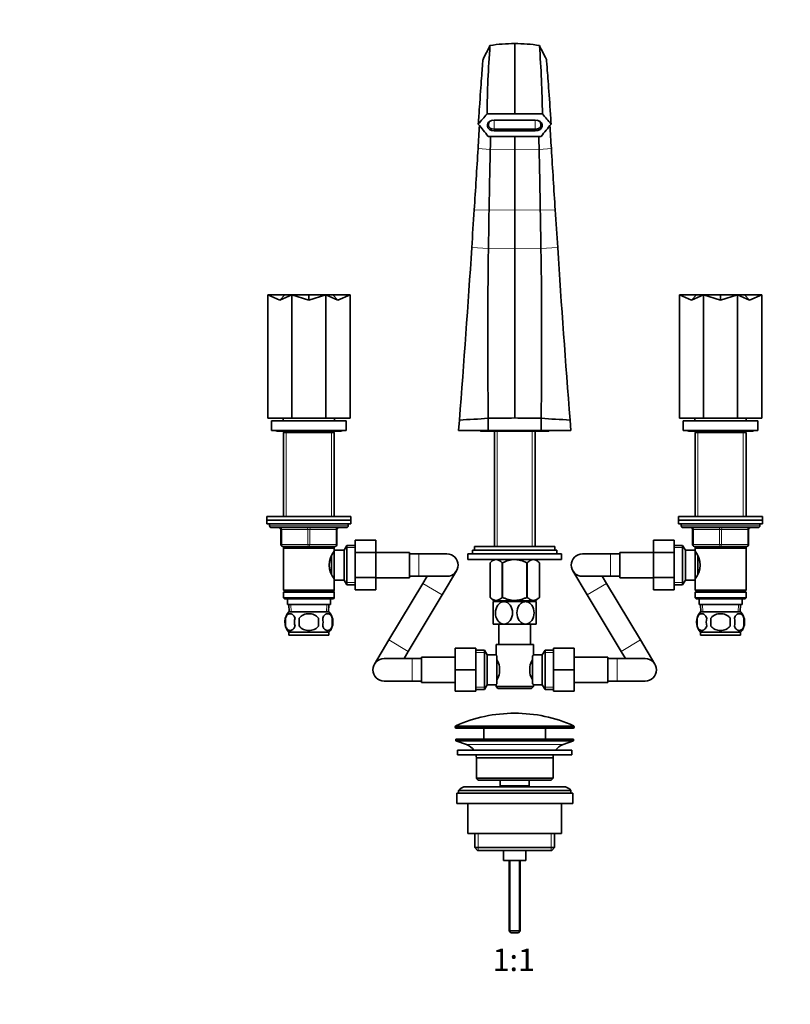
# Model space of a CAD drawing. Units: millimetres. Extents: x 0 to 1478, y 0 to 1758.
# Drawn here: x 412 to 824, y 869 to 1396 of the extents above; entities that cross this region are included whole.
import ezdxf
from ezdxf import colors
from ezdxf.entities.mleader import LeaderData, LeaderLine
from ezdxf.enums import TextEntityAlignment as Align
from ezdxf.math import Vec2, Vec3

# ---------------------------------------------------------------- set-up
doc = ezdxf.new("R2010")
doc.units = ezdxf.units.MM
doc.layers.add('DV1_Défaut', color=7, linetype='Continuous')
doc.layers.add('Défaut', color=7, linetype='Continuous')
doc.styles.add('SEACAD_ArialB', font='arialbd.ttf')

# ---------------------------------------------------------------- blocks, each defined once
blk = doc.blocks.new('_DOT')
at = {"color": 0}
blk.add_line((0, 0), (-1, 0), dxfattribs=at)
at = {"color": 0, "const_width": 0.333}
blk.add_lwpolyline([(-0.1665, 0, 1), (0.1665, 0, 1)], format="xyb", close=True, dxfattribs=at)
blk = doc.blocks.new('SE')
at = {"layer": 'DV1_Défaut', "color": 7, "linetype": 'Continuous', "lineweight": 35}
for p, q in [((676.35, 1345.24), (661.54, 1345.24)), ((676.35, 1345.24), (691.15, 1345.24)), ((661.75, 1338.79), (661.75, 1339.47)), ((662.35, 1339.91), (662.35, 1339.22)), ((665.35, 1337.14), (687.35, 1337.14)), ((665.36, 1341.98), (687.35, 1341.98)), ((690.35, 1339.22), (690.35, 1339.92)), ((690.95, 1339.48), (690.95, 1338.79)), ((687.35, 1336.29), (665.35, 1336.29)), ((676.35, 1333.19), (676.35, 1326.09)), ((676.35, 1326.09), (676.35, 1293.97)), ((676.35, 1293.97), (676.35, 1273.49)), ((676.35, 1273.49), (676.35, 1182.76)), ((544.35, 1248.64), (544.35, 1182.64)), ((553.48, 1248.64), (544.35, 1248.64)), ((544.35, 1248.64), (550.79, 1245.77)), ((550.79, 1245.77), (553.48, 1248.64)), ((557.23, 1248.64), (550.79, 1245.77)), ((553.48, 1248.64), (557.23, 1248.64)), ((557.23, 1248.64), (557.23, 1182.64)), ((566.35, 1248.64), (557.23, 1248.64)), ((557.23, 1248.64), (566.35, 1245.77)), ((566.35, 1245.77), (566.35, 1248.64)), ((575.46, 1248.64), (566.35, 1245.77)), ((566.35, 1248.64), (575.46, 1248.64)), ((575.46, 1248.64), (575.46, 1182.64)), ((579.22, 1248.64), (575.46, 1248.64)), ((575.46, 1248.64), (581.9, 1245.77)), ((581.9, 1245.77), (579.22, 1248.64)), ((579.22, 1248.64), (588.35, 1248.64)), ((588.35, 1248.64), (581.9, 1245.77)), ((588.35, 1248.64), (588.35, 1182.64)), ((764.35, 1248.64), (764.35, 1182.64)), ((773.48, 1248.64), (764.35, 1248.64)), ((764.35, 1248.64), (770.79, 1245.77)), ((770.79, 1245.77), (773.48, 1248.64)), ((777.23, 1248.64), (770.79, 1245.77)), ((773.48, 1248.64), (777.23, 1248.64)), ((777.23, 1248.64), (777.23, 1182.64)), ((786.35, 1248.64), (777.23, 1248.64)), ((777.23, 1248.64), (786.35, 1245.77)), ((786.35, 1245.77), (786.35, 1248.64)), ((795.46, 1248.64), (786.35, 1245.77)), ((786.35, 1248.64), (795.46, 1248.64)), ((795.46, 1248.64), (795.46, 1182.64)), ((799.22, 1248.64), (795.46, 1248.64)), ((795.46, 1248.64), (801.9, 1245.77)), ((801.9, 1245.77), (799.22, 1248.64)), ((799.22, 1248.64), (808.35, 1248.64)), ((808.35, 1248.64), (801.9, 1245.77)), ((808.35, 1248.64), (808.35, 1182.64)), ((557.23, 1182.64), (544.35, 1182.64)), ((546.35, 1181.14), (586.35, 1181.14)), ((546.35, 1181.14), (546.35, 1176.14)), ((552.6, 1182.64), (552.6, 1181.14)), ((575.46, 1182.64), (557.23, 1182.64)), ((588.35, 1182.64), (575.46, 1182.64)), ((580.1, 1181.14), (580.1, 1182.64)), ((586.35, 1176.14), (586.35, 1181.14)), ((646.35, 1176.14), (646.79, 1181.65)), ((662.22, 1176.14), (662.22, 1182.58)), ((690.47, 1176.14), (690.47, 1182.58)), ((706.35, 1176.14), (705.9, 1181.65)), ((777.23, 1182.64), (764.35, 1182.64)), ((766.35, 1181.14), (806.35, 1181.14)), ((766.35, 1181.14), (766.35, 1176.14)), ((772.6, 1182.64), (772.6, 1181.14)), ((795.46, 1182.64), (777.23, 1182.64)), ((808.35, 1182.64), (795.46, 1182.64)), ((800.1, 1181.14), (800.1, 1182.64)), ((806.35, 1176.14), (806.35, 1181.14)), ((546.35, 1176.14), (586.35, 1176.14)), ((549.35, 1175.69), (583.35, 1175.69)), ((553.5, 1175.69), (552.75, 1174.94)), ((552.75, 1174.94), (579.95, 1174.94)), ((552.75, 1174.94), (552.75, 1130.14)), ((579.95, 1174.94), (579.2, 1175.69)), ((579.95, 1130.14), (579.95, 1174.94)), ((646.35, 1176.14), (662.22, 1176.14)), ((658.85, 1175.64), (693.85, 1175.64)), ((662.22, 1176.14), (690.47, 1176.14)), ((665.5, 1175.64), (665.5, 1114.09)), ((687.2, 1114.09), (687.2, 1175.64)), ((706.35, 1176.14), (690.47, 1176.14)), ((766.35, 1176.14), (806.35, 1176.14)), ((769.35, 1175.69), (803.35, 1175.69)), ((773.5, 1175.69), (772.75, 1174.94)), ((772.75, 1174.94), (799.95, 1174.94)), ((772.75, 1174.94), (772.75, 1130.14)), ((799.95, 1174.94), (799.2, 1175.69)), ((799.95, 1130.14), (799.95, 1174.94)), ((543.85, 1130.14), (588.85, 1130.14)), ((543.85, 1130.14), (543.85, 1128.14)), ((543.85, 1128.14), (588.85, 1128.14)), ((543.85, 1128.14), (588.85, 1128.14)), ((543.85, 1128.14), (543.85, 1126.14)), ((588.85, 1128.14), (588.85, 1130.14)), ((588.85, 1126.14), (588.85, 1128.14)), ((763.85, 1130.14), (808.85, 1130.14)), ((763.85, 1130.14), (763.85, 1128.14)), ((763.85, 1128.14), (808.85, 1128.14)), ((763.85, 1128.14), (808.85, 1128.14)), ((763.85, 1128.14), (763.85, 1126.14)), ((808.85, 1128.14), (808.85, 1130.14)), ((808.85, 1126.14), (808.85, 1128.14)), ((543.85, 1126.14), (588.85, 1126.14)), ((545.35, 1126.14), (545.35, 1125.14)), ((586.35, 1124.14), (546.35, 1124.14)), ((551.35, 1115.14), (551.35, 1123.14)), ((581.35, 1123.14), (581.35, 1115.14)), ((587.35, 1125.14), (587.35, 1126.14)), ((763.85, 1126.14), (808.85, 1126.14)), ((765.35, 1126.14), (765.35, 1125.14)), ((766.35, 1124.14), (806.35, 1124.14)), ((771.35, 1115.14), (771.35, 1123.14)), ((801.35, 1123.14), (801.35, 1115.14)), ((807.35, 1125.14), (807.35, 1126.14)), ((591.15, 1117.4), (602.15, 1117.4)), ((591.15, 1110.78), (591.15, 1117.4)), ((602.15, 1110.78), (602.15, 1117.4)), ((750.55, 1117.42), (750.55, 1110.78)), ((761.55, 1117.42), (750.55, 1117.42)), ((761.55, 1117.42), (761.55, 1110.78)), ((566.35, 1114.14), (552.35, 1114.14)), ((552.75, 1114.14), (552.75, 1113.14)), ((552.75, 1113.14), (552.75, 1090.64)), ((552.75, 1113.14), (579.95, 1113.14)), ((580.35, 1114.14), (566.35, 1114.14)), ((579.95, 1113.14), (579.95, 1114.14)), ((579.95, 1112.14), (579.95, 1113.14)), ((579.95, 1096.14), (579.95, 1112.14)), ((585.15, 1112.14), (579.95, 1112.14)), ((586.59, 1114.64), (585.15, 1112.14)), ((585.15, 1096.14), (585.15, 1112.14)), ((586.59, 1093.64), (586.59, 1114.64)), ((591.15, 1114.64), (586.59, 1114.64)), ((591.15, 1110.78), (602.15, 1110.78)), ((591.15, 1097.5), (591.15, 1110.78)), ((620.15, 1110.89), (602.15, 1110.89)), ((602.15, 1097.5), (602.15, 1110.78)), ((620.15, 1097.39), (620.15, 1110.89)), ((653.85, 1112.09), (698.85, 1112.09)), ((653.85, 1112.09), (653.85, 1110.09)), ((654.85, 1114.09), (697.85, 1114.09)), ((654.85, 1114.09), (654.85, 1112.09)), ((697.85, 1112.09), (697.85, 1114.09)), ((698.85, 1110.09), (698.85, 1112.09)), ((732.55, 1110.89), (732.55, 1097.39)), ((750.55, 1110.89), (732.55, 1110.89)), ((750.55, 1110.78), (750.55, 1097.5)), ((761.55, 1110.78), (750.55, 1110.78)), ((766.1, 1114.64), (761.55, 1114.64)), ((761.55, 1110.78), (761.55, 1097.5)), ((766.1, 1093.64), (766.1, 1114.64)), ((767.55, 1112.14), (766.1, 1114.64)), ((767.55, 1096.14), (767.55, 1112.14)), ((772.75, 1112.14), (767.55, 1112.14)), ((786.35, 1114.14), (772.35, 1114.14)), ((772.75, 1114.14), (772.75, 1113.14)), ((772.75, 1113.14), (772.75, 1112.14)), ((772.75, 1113.14), (799.95, 1113.14)), ((772.75, 1096.14), (772.75, 1112.14)), ((800.35, 1114.14), (786.35, 1114.14)), ((799.95, 1113.14), (799.95, 1114.14)), ((799.95, 1090.64), (799.95, 1113.14)), ((578.45, 1099.36), (578.45, 1108.92)), ((579.95, 1110.29), (579.16, 1110.29)), ((625.15, 1110.14), (620.15, 1110.14)), ((640.15, 1110.14), (625.15, 1110.14)), ((651.35, 1110.09), (701.35, 1110.09)), ((651.35, 1110.09), (651.35, 1107.09)), ((651.35, 1107.09), (701.35, 1107.09)), ((664.85, 1107.09), (663.15, 1105.38)), ((663.15, 1086.87), (663.15, 1105.38)), ((663.15, 1105.38), (663.15, 1105.38)), ((663.15, 1105.38), (663.15, 1086.87)), ((669.63, 1086.87), (669.63, 1105.38)), ((669.63, 1105.38), (669.87, 1105.38)), ((669.87, 1086.87), (669.87, 1105.38)), ((682.83, 1086.87), (682.83, 1105.38)), ((682.83, 1105.38), (683.07, 1105.38)), ((683.07, 1086.87), (683.07, 1105.38)), ((689.55, 1105.38), (687.84, 1107.09)), ((689.55, 1086.87), (689.55, 1105.38)), ((689.55, 1105.38), (689.55, 1105.38)), ((689.55, 1086.87), (689.55, 1105.38)), ((701.35, 1107.09), (701.35, 1110.09)), ((727.55, 1110.14), (712.55, 1110.14)), ((732.55, 1110.14), (727.55, 1110.14)), ((773.53, 1110.29), (772.75, 1110.29)), ((774.25, 1099.36), (774.25, 1108.92)), ((637.58, 1088.19), (645.29, 1101.06)), ((707.4, 1101.06), (715.11, 1088.19)), ((579.16, 1097.99), (579.95, 1097.99)), ((579.95, 1096.14), (585.15, 1096.14)), ((579.95, 1090.64), (579.95, 1096.14)), ((585.15, 1096.14), (586.59, 1093.64)), ((591.15, 1097.5), (602.15, 1097.5)), ((591.15, 1090.86), (591.15, 1097.5)), ((602.15, 1090.86), (602.15, 1097.5)), ((602.15, 1097.39), (620.15, 1097.39)), ((620.15, 1098.14), (625.15, 1098.14)), ((625.15, 1098.14), (640.15, 1098.14)), ((629.56, 1098.14), (627.29, 1094.36)), ((712.55, 1098.14), (727.55, 1098.14)), ((725.4, 1094.36), (723.14, 1098.14)), ((727.55, 1098.14), (732.55, 1098.14)), ((732.55, 1097.39), (750.55, 1097.39)), ((750.55, 1097.5), (750.55, 1090.88)), ((761.55, 1097.5), (750.55, 1097.5)), ((761.55, 1097.5), (761.55, 1090.88)), ((766.1, 1093.64), (767.55, 1096.14)), ((767.55, 1096.14), (772.75, 1096.14)), ((772.75, 1097.99), (773.53, 1097.99)), ((772.75, 1096.14), (772.75, 1090.64)), ((579.95, 1090.64), (552.75, 1090.64)), ((552.75, 1090.64), (553.25, 1090.14)), ((553.25, 1090.14), (552.75, 1089.64)), ((552.75, 1089.64), (579.95, 1089.64)), ((552.75, 1089.64), (552.75, 1086.64)), ((553.25, 1090.14), (579.45, 1090.14)), ((579.45, 1090.14), (579.95, 1090.64)), ((579.95, 1089.64), (579.45, 1090.14)), ((579.95, 1086.64), (579.95, 1089.64)), ((586.59, 1093.64), (591.15, 1093.64)), ((591.15, 1090.86), (602.15, 1090.86)), ((627.29, 1094.36), (609.16, 1064.09)), ((743.53, 1064.09), (725.4, 1094.36)), ((761.55, 1090.88), (750.55, 1090.88)), ((761.55, 1093.64), (766.1, 1093.64)), ((799.95, 1090.64), (772.75, 1090.64)), ((772.75, 1090.64), (773.25, 1090.14)), ((773.25, 1090.14), (772.75, 1089.64)), ((772.75, 1089.64), (799.95, 1089.64)), ((772.75, 1089.64), (772.75, 1086.64)), ((773.25, 1090.14), (799.45, 1090.14)), ((799.45, 1090.14), (799.95, 1090.64)), ((799.95, 1089.64), (799.45, 1090.14)), ((799.95, 1086.64), (799.95, 1089.64)), ((579.95, 1086.64), (552.75, 1086.64)), ((552.75, 1086.64), (553.25, 1086.14)), ((553.25, 1086.14), (579.45, 1086.14)), ((554.85, 1086.14), (554.85, 1083.14)), ((577.85, 1083.14), (577.85, 1086.14)), ((579.45, 1086.14), (579.95, 1086.64)), ((619.45, 1057.92), (637.58, 1088.19)), ((663.15, 1086.87), (663.15, 1086.87)), ((663.15, 1086.87), (664.98, 1085.09)), ((670.6, 1084.59), (664.85, 1084.59)), ((664.85, 1084.59), (664.85, 1072.59)), ((687.71, 1085.09), (664.98, 1085.09)), ((665.5, 1085.09), (665.5, 1084.59)), ((669.63, 1086.87), (669.87, 1086.87)), ((682.1, 1084.59), (670.6, 1084.59)), ((687.85, 1084.59), (682.1, 1084.59)), ((682.83, 1086.87), (683.07, 1086.87)), ((687.2, 1084.59), (687.2, 1085.09)), ((687.71, 1085.09), (689.55, 1086.87)), ((687.85, 1072.59), (687.85, 1084.59)), ((689.55, 1086.87), (689.55, 1086.87)), ((715.11, 1088.19), (733.24, 1057.92)), ((799.95, 1086.64), (772.75, 1086.64)), ((772.75, 1086.64), (773.25, 1086.14)), ((773.25, 1086.14), (799.45, 1086.14)), ((774.85, 1086.14), (774.85, 1083.14)), ((797.85, 1083.14), (797.85, 1086.14)), ((799.45, 1086.14), (799.95, 1086.64)), ((554.85, 1083.14), (577.85, 1083.14)), ((555.63, 1083.14), (555.8, 1079.14)), ((577.05, 1079.14), (555.65, 1079.14)), ((576.89, 1079.14), (577.07, 1083.14)), ((774.85, 1083.14), (797.85, 1083.14)), ((775.63, 1083.14), (775.8, 1079.14)), ((775.65, 1079.14), (797.05, 1079.14)), ((796.89, 1079.14), (797.07, 1083.14)), ((553.82, 1075.76), (553.82, 1071.56)), ((561.22, 1071.56), (561.22, 1075.76)), ((571.47, 1075.76), (571.47, 1071.56)), ((578.87, 1075.76), (578.87, 1071.56)), ((773.82, 1075.76), (773.82, 1071.56)), ((781.22, 1075.76), (781.22, 1071.56)), ((791.47, 1071.56), (791.47, 1075.76)), ((798.87, 1075.76), (798.87, 1071.56)), ((670.6, 1072.59), (664.85, 1072.59)), ((667.85, 1072.59), (667.85, 1061.64)), ((682.1, 1072.59), (670.6, 1072.59)), ((687.85, 1072.59), (682.1, 1072.59)), ((684.85, 1061.64), (684.85, 1072.59)), ((577.05, 1068.18), (555.65, 1068.18)), ((555.65, 1068.18), (555.65, 1066.64)), ((577.05, 1066.64), (555.65, 1066.64)), ((577.05, 1066.64), (577.05, 1068.18)), ((609.16, 1064.09), (601.45, 1051.22)), ((751.24, 1051.22), (743.53, 1064.09)), ((775.65, 1068.18), (797.05, 1068.18)), ((775.65, 1068.18), (775.65, 1066.64)), ((775.65, 1066.64), (797.05, 1066.64)), ((797.05, 1066.64), (797.05, 1068.18)), ((617.19, 1054.14), (619.45, 1057.92)), ((644.6, 1059.64), (644.6, 1048.17)), ((655.6, 1059.64), (644.6, 1059.64)), ((655.6, 1059.64), (655.6, 1048.17)), ((660.15, 1058.64), (655.6, 1058.64)), ((660.15, 1037.64), (660.15, 1058.64)), ((661.6, 1056.14), (660.15, 1058.64)), ((666.35, 1061.64), (686.35, 1061.64)), ((666.35, 1061.64), (666.35, 1056.13)), ((686.35, 1056.14), (686.35, 1061.64)), ((692.54, 1058.64), (691.1, 1056.14)), ((692.54, 1058.64), (692.54, 1037.64)), ((697.1, 1058.64), (692.54, 1058.64)), ((697.1, 1059.64), (708.1, 1059.64)), ((697.1, 1048.14), (697.1, 1059.64)), ((708.1, 1048.14), (708.1, 1059.64)), ((733.24, 1057.92), (735.51, 1054.14)), ((621.6, 1054.14), (606.6, 1054.14)), ((626.6, 1054.14), (621.6, 1054.14)), ((626.6, 1054.89), (626.6, 1041.39)), ((644.6, 1054.89), (626.6, 1054.89)), ((661.6, 1040.14), (661.6, 1056.14)), ((666.36, 1056.14), (661.6, 1056.14)), ((666.8, 1055.57), (666.8, 1040.71)), ((685.9, 1040.71), (685.9, 1055.57)), ((691.1, 1056.14), (686.35, 1056.14)), ((691.1, 1056.14), (691.1, 1040.14)), ((726.1, 1054.89), (708.1, 1054.89)), ((726.1, 1041.39), (726.1, 1054.89)), ((731.1, 1054.14), (726.1, 1054.14)), ((746.1, 1054.14), (731.1, 1054.14)), ((644.6, 1048.17), (644.6, 1036.64)), ((655.6, 1048.17), (644.6, 1048.17)), ((655.6, 1048.17), (655.6, 1036.64)), ((668.3, 1049.76), (668.3, 1046.52)), ((684.4, 1046.52), (684.4, 1049.76)), ((697.1, 1048.14), (708.1, 1048.14)), ((697.1, 1036.64), (697.1, 1048.14)), ((708.1, 1036.64), (708.1, 1048.14)), ((606.6, 1042.14), (621.6, 1042.14)), ((621.6, 1042.14), (626.6, 1042.14)), ((726.1, 1042.14), (731.1, 1042.14)), ((731.1, 1042.14), (746.1, 1042.14)), ((626.6, 1041.39), (644.6, 1041.39)), ((655.6, 1037.64), (660.15, 1037.64)), ((660.15, 1037.64), (661.6, 1040.14)), ((661.6, 1040.14), (666.35, 1040.14)), ((666.35, 1040.14), (666.35, 1039.14)), ((686.35, 1039.14), (666.35, 1039.14)), ((666.35, 1039.14), (667.35, 1038.14)), ((667.35, 1038.14), (685.35, 1038.14)), ((685.35, 1038.14), (686.35, 1039.14)), ((686.34, 1040.14), (691.1, 1040.14)), ((686.35, 1039.14), (686.35, 1040.15)), ((691.1, 1040.14), (692.54, 1037.64)), ((692.54, 1037.64), (697.1, 1037.64)), ((708.1, 1041.39), (726.1, 1041.39)), ((655.6, 1036.64), (644.6, 1036.64)), ((697.1, 1036.64), (708.1, 1036.64)), ((644.6, 1017.82), (644.6, 1017.44)), ((645.1, 1016.94), (707.6, 1016.94)), ((659.85, 1016.94), (659.85, 1011.14)), ((692.85, 1011.14), (692.85, 1016.94)), ((708.1, 1017.44), (708.1, 1017.82)), ((644.85, 1011.14), (707.85, 1011.14)), ((644.85, 1011.14), (644.85, 1010.14)), ((707.85, 1010.14), (707.85, 1011.14)), ((644.85, 1010.14), (707.85, 1010.14)), ((644.85, 1010.14), (650.53, 1008.21)), ((702.17, 1008.21), (707.85, 1010.14)), ((645.85, 1005.14), (706.85, 1005.14)), ((645.85, 1005.14), (645.85, 1002.64)), ((645.85, 1002.64), (706.85, 1002.64)), ((655.85, 1001.14), (696.85, 1001.14)), ((655.85, 1001.14), (655.85, 990.14)), ((696.85, 990.14), (696.85, 1001.14)), ((706.85, 1002.64), (706.85, 1005.14)), ((696.85, 990.14), (655.85, 990.14)), ((655.85, 990.14), (656.85, 989.14)), ((695.85, 989.14), (696.85, 990.14)), ((702.35, 985.64), (650.35, 985.64)), ((656.85, 989.14), (695.85, 989.14)), ((668.6, 989.14), (668.6, 986.14)), ((668.6, 986.14), (684.1, 986.14)), ((668.6, 986.14), (669.06, 985.64)), ((683.63, 985.64), (684.1, 986.14)), ((684.1, 986.14), (684.1, 989.14)), ((645.35, 982.14), (707.35, 982.14)), ((645.35, 982.14), (645.35, 976.64)), ((646.35, 983.64), (706.35, 983.64)), ((646.35, 983.64), (646.35, 982.14)), ((706.35, 982.14), (706.35, 983.64)), ((707.35, 976.64), (707.35, 982.14)), ((645.35, 976.64), (707.35, 976.64)), ((651.35, 976.64), (651.35, 960.64)), ((701.35, 960.64), (701.35, 976.64)), ((651.35, 960.64), (701.35, 960.64)), ((655, 960.64), (655, 953.14)), ((697.7, 953.14), (697.7, 960.64)), ((697.7, 953.14), (655, 953.14)), ((655, 953.14), (656.5, 951.64)), ((696.2, 951.64), (697.7, 953.14)), ((656.5, 951.64), (696.2, 951.64)), ((670.35, 951.64), (670.35, 946.14)), ((682.35, 946.14), (682.35, 951.64)), ((670.35, 946.14), (682.35, 946.14)), ((673.35, 946.14), (673.35, 908.64)), ((679.35, 908.64), (679.35, 946.14)), ((679.35, 908.64), (673.35, 908.64)), ((673.35, 908.64), (674.35, 907.64)), ((678.35, 907.64), (674.35, 907.64)), ((678.35, 907.64), (679.35, 908.64))]:
    blk.add_line(p, q, dxfattribs=at)
at = {"layer": 'DV1_Défaut', "color": 7, "linetype": 'Continuous', "lineweight": 18}
for p, q in [((661.75, 1339.47), (662.35, 1339.91)), ((661.75, 1338.79), (662.35, 1339.22)), ((665.35, 1341.98), (665.35, 1337.14)), ((665.35, 1336.29), (665.35, 1337.14)), ((687.35, 1341.98), (687.35, 1337.14)), ((687.35, 1337.14), (687.35, 1336.29)), ((690.35, 1339.92), (690.95, 1339.48)), ((690.35, 1339.22), (690.95, 1338.79)), ((663.32, 1326.33), (656.75, 1326.74)), ((676.35, 1326.09), (663.32, 1326.33)), ((676.35, 1326.09), (689.37, 1326.33)), ((689.37, 1326.33), (695.94, 1326.74)), ((662.66, 1293.87), (654.7, 1293.96)), ((676.35, 1293.97), (662.66, 1293.87)), ((676.35, 1293.97), (690.04, 1293.87)), ((690.04, 1293.87), (697.99, 1293.96)), ((662.34, 1273.32), (653.39, 1273.8)), ((690.36, 1273.32), (699.3, 1273.8)), ((676.35, 1273.49), (662.34, 1273.32)), ((676.35, 1273.49), (690.36, 1273.32)), ((554.29, 1174.94), (554.29, 1130.14)), ((578.4, 1174.94), (578.4, 1130.14)), ((667.03, 1175.64), (667.03, 1114.09)), ((685.66, 1175.64), (685.66, 1114.09)), ((774.29, 1174.94), (774.29, 1130.14)), ((798.4, 1174.94), (798.4, 1130.14)), ((587.35, 1125.14), (545.35, 1125.14)), ((551.35, 1123.14), (551.85, 1123.14)), ((551.85, 1123.14), (551.85, 1115.14)), ((565.85, 1123.14), (551.85, 1123.14)), ((565.85, 1123.14), (566.85, 1123.14)), ((565.85, 1115.14), (565.85, 1123.14)), ((580.85, 1123.14), (566.85, 1123.14)), ((566.85, 1123.14), (566.85, 1115.14)), ((581.35, 1123.14), (580.85, 1123.14)), ((580.85, 1115.14), (580.85, 1123.14)), ((807.35, 1125.14), (765.35, 1125.14)), ((771.35, 1123.14), (771.85, 1123.14)), ((785.85, 1123.14), (771.85, 1123.14)), ((771.85, 1123.14), (771.85, 1115.14)), ((785.85, 1123.14), (786.85, 1123.14)), ((785.85, 1115.14), (785.85, 1123.14)), ((800.85, 1123.14), (786.85, 1123.14)), ((786.85, 1123.14), (786.85, 1115.14)), ((800.85, 1123.14), (801.35, 1123.14)), ((800.85, 1115.14), (800.85, 1123.14)), ((551.35, 1115.14), (551.85, 1115.14)), ((551.85, 1115.14), (565.85, 1115.14)), ((554.29, 1114.14), (554.29, 1113.14)), ((565.85, 1115.14), (566.85, 1115.14)), ((566.85, 1115.14), (580.85, 1115.14)), ((578.4, 1114.14), (578.4, 1113.14)), ((580.85, 1115.14), (581.35, 1115.14)), ((591.15, 1113.46), (585.91, 1113.46)), ((761.55, 1113.46), (766.79, 1113.46)), ((771.35, 1115.14), (771.85, 1115.14)), ((771.85, 1115.14), (785.85, 1115.14)), ((774.29, 1114.14), (774.29, 1113.14)), ((785.85, 1115.14), (786.85, 1115.14)), ((786.85, 1115.14), (800.85, 1115.14)), ((798.4, 1114.14), (798.4, 1113.14)), ((800.85, 1115.14), (801.35, 1115.14)), ((625.15, 1098.14), (625.15, 1110.14)), ((727.55, 1110.14), (727.55, 1098.14)), ((591.15, 1094.82), (585.91, 1094.82)), ((761.55, 1094.82), (766.79, 1094.82)), ((627.29, 1094.36), (637.58, 1088.19)), ((725.4, 1094.36), (715.11, 1088.19)), ((667.03, 1085.09), (667.03, 1084.59)), ((685.66, 1085.09), (685.66, 1084.59)), ((556.96, 1079.19), (556.79, 1083.14)), ((575.73, 1079.19), (575.9, 1083.14)), ((776.96, 1079.19), (776.79, 1083.14)), ((795.73, 1079.19), (795.9, 1083.14)), ((609.16, 1064.09), (619.45, 1057.92)), ((743.53, 1064.09), (733.24, 1057.92)), ((621.6, 1054.14), (621.6, 1042.14)), ((655.6, 1057.46), (660.84, 1057.46)), ((697.1, 1057.46), (691.86, 1057.46)), ((731.1, 1054.14), (731.1, 1042.14)), ((655.6, 1038.82), (660.84, 1038.82)), ((697.1, 1038.82), (691.86, 1038.82)), ((644.6, 1017.82), (708.1, 1017.82)), ((708.1, 1017.44), (644.6, 1017.44)), ((707.8, 1018.27), (644.89, 1018.27)), ((650.53, 1008.21), (702.17, 1008.21)), ((656.87, 960.64), (656.87, 951.64)), ((695.82, 960.64), (695.82, 951.64)), ((673.96, 946.14), (673.96, 908.03)), ((678.73, 946.14), (678.73, 908.03))]:
    blk.add_line(p, q, dxfattribs=at)
at = {"layer": 'DV1_Défaut', "color": 7, "linetype": 'Continuous', "lineweight": 35}
for centre, radius, start, end in [((-51, 1737.4), 797.76, 332.93746, 333.52674), ((1282.74, 1336.47), 621.26, 175.81578, 179.19082), ((675.14, 1314.95), 67.91, 88.9799, 100.1845), ((677.56, 1314.95), 67.91, 79.8155, 91.0201), ((69.96, 1336.47), 621.26, 0.80919, 4.18422), ((1403.69, 1737.4), 797.76, 206.47326, 207.06254), ((5821.58, -3123.53), 6826.12, 139.106242, 139.166134), ((-4468.88, -3123.53), 6826.12, 40.833866, 40.893758), ((6208.71, 5831.38), 7141.2, 218.973451, 219.041434), ((-4856.02, 5831.38), 7141.2, 320.958566, 321.026549), ((-11242.32, 2056.27), 11921.42, 356.333763, 356.491613), ((6407.07, 1192.75), 5745.31, 178.667697, 178.991529), ((-5054.38, 1192.75), 5745.31, 1.008471, 1.332303), ((12595.01, 2056.27), 11921.42, 183.508387, 183.666237), ((-10497.92, 2008.55), 11175.48, 356.230232, 356.333847), ((5865.17, 1202.48), 5203.32, 178.99365, 179.21995), ((-4512.48, 1202.48), 5203.32, 0.78005, 1.00635), ((11850.61, 2008.55), 11175.48, 183.666153, 183.769768), ((-6350.98, 1729.04), 7019.15, 355.527306, 356.281367), ((7703.68, 1729.04), 7019.15, 183.718633, 184.472694), ((3713.38, 1224.02), 3051.44, 179.07421, 180.77805), ((-2360.69, 1224.02), 3051.44, 359.22195, 0.92579), ((602.48, 2049.85), 869.32, 272.92145, 273.94017), ((750.21, 2049.85), 869.32, 266.05983, 267.07855), ((549.35, 1176.94), 1.25, 219.7918, 270), ((583.35, 1176.94), 1.25, 270, 320.2082), ((658.85, 1177.14), 1.5, 221.8103, 270), ((693.85, 1177.14), 1.5, 270, 318.1897), ((769.35, 1176.94), 1.25, 219.7918, 270), ((803.35, 1176.94), 1.25, 270, 320.2082), ((546.35, 1125.14), 1, 180, 270), ((550.35, 1123.14), 1, 0, 90), ((582.35, 1123.14), 1, 90, 180), ((586.35, 1125.14), 1, 270, 0), ((766.35, 1125.14), 1, 180, 270), ((770.35, 1123.14), 1, 0, 90), ((802.35, 1123.14), 1, 90, 180), ((806.35, 1125.14), 1, 270, 0), ((552.35, 1115.14), 1, 180, 270), ((589.04, 1104.14), 11.76, 140.6571, 219.3429), ((580.35, 1115.14), 1, 270, 0), ((772.35, 1115.14), 1, 180, 270), ((763.65, 1104.14), 11.76, 320.6571, 39.3429), ((800.35, 1115.14), 1, 270, 0), ((640.15, 1104.14), 6, 0, 90), ((712.55, 1104.14), 6, 90, 270), ((640.15, 1104.14), 6, 270, 0), ((561.48, 1073.66), 8, 136.7732, 175.9787), ((571.22, 1073.66), 8, 316.7732, 43.2268), ((781.48, 1073.66), 8, 136.7732, 223.2268), ((791.22, 1073.66), 8, 316.7732, 43.2268), ((562, 1073.66), 8.44, 165.5825, 194.4175), ((566.89, 1073.66), 8.21, 165.1718, 194.8282), ((563.42, 1073.66), 10.53, 348.4935, 11.5065), ((570.57, 1073.66), 8.56, 345.7954, 14.2046), ((782.3, 1073.66), 8.73, 166.0789, 193.9211), ((788.77, 1073.66), 10.04, 167.9213, 192.0787), ((784.83, 1073.66), 9.16, 346.7403, 13.2597), ((790.7, 1073.66), 8.44, 345.5825, 14.4175), ((561.48, 1073.66), 8, 189.9948, 223.2268), ((606.6, 1048.14), 6, 90, 270), ((655.66, 1046.91), 12.96, 12.708, 30.7133), ((696.96, 1046.94), 12.88, 149.2324, 167.3464), ((728.77, 1022.2), 54.33, 141.3347, 142.1007), ((746.1, 1048.14), 6, 0, 90), ((746.1, 1048.14), 6, 270, 0), ((655.73, 1049.34), 12.88, 329.2324, 347.3464), ((697.04, 1049.37), 12.96, 192.708, 210.7133), ((728.72, 1074.04), 54.26, 217.8988, 218.6657), ((676.35, 947.42), 77.52, 90, 113.9367), ((676.35, 947.42), 77.52, 66.0633, 90), ((645.1, 1017.82), 0.5, 113.9367, 180), ((645.1, 1017.44), 0.5, 180, 270), ((707.6, 1017.44), 0.5, 270, 0), ((707.6, 1017.82), 0.5, 0, 66.0633), ((648, 1000.77), 7.85, 33.7747, 71.2375), ((704.69, 1000.77), 7.85, 108.7625, 146.2253), ((648, 1000.77), 7.85, 2.6706, 13.7446), ((704.69, 1000.77), 7.85, 166.2554, 177.3294), ((650.35, 980.64), 5, 90, 143.1301), ((702.35, 980.64), 5, 36.8699, 90)]:
    blk.add_arc(centre, radius, start, end, dxfattribs=at)
for centre, major_axis, start_param, end_param in [((665.36, 1339.47), (-3.61, 0), 4.712389, 6.283185), ((665.35, 1338.79), (3.6, 0), 3.141593, 4.712389), ((665.36, 1339.91), (3.01, 0), 1.859068, 3.141593), ((665.35, 1339.22), (-3, 0), 0, 1.570796), ((687.35, 1339.48), (-3.6, 0), 3.141593, 4.712389), ((687.35, 1339.22), (-3, 0), 1.570796, 3.141593), ((687.35, 1338.79), (3.6, 0), 4.712389, 6.283185), ((687.35, 1339.92), (3, 0), 0, 1.282412)]:
    blk.add_ellipse(centre, major_axis=major_axis, ratio=0.694658, start_param=start_param, end_param=end_param, dxfattribs=at)
at = {"layer": 'DV1_Défaut', "color": 7, "linetype": 'Continuous', "lineweight": 18}
for centre, major_axis, start_param, end_param in [((551.35, 1123.14), (0, 1), 4.712389, 6.283185), ((565.35, 1123.14), (0, 1), 4.712389, 6.283185), ((567.35, 1123.14), (0, 1), 0, 1.570796), ((581.35, 1123.14), (0, 1), 0, 1.570796), ((771.35, 1123.14), (0, -1), 1.570796, 3.141593), ((785.35, 1123.14), (0, -1), 1.570796, 3.141593), ((787.35, 1123.14), (0, -1), 3.141593, 4.712389), ((801.35, 1123.14), (0, -1), 3.141593, 4.712389), ((552.35, 1115.14), (0, -1), 4.712389, 6.283185), ((566.35, 1115.14), (0, -1), 4.712389, 6.283185), ((566.35, 1115.14), (0, -1), 0, 1.570796), ((580.35, 1115.14), (0, -1), 0, 1.570796), ((772.35, 1115.14), (0, 1), 1.570796, 3.141593), ((786.35, 1115.14), (0, 1), 1.570796, 3.141593), ((786.35, 1115.14), (0, 1), 3.141593, 4.712389), ((800.35, 1115.14), (0, 1), 3.141593, 4.712389)]:
    blk.add_ellipse(centre, major_axis=major_axis, ratio=0.5, start_param=start_param, end_param=end_param, dxfattribs=at)
at = {"layer": 'DV1_Défaut', "color": 7, "linetype": 'Continuous', "lineweight": 35}
for points, knots in [([(676.35, 1345.24), (676.35, 1346.03), (676.35, 1347.6), (676.35, 1349.89), (676.35, 1352.15), (676.35, 1354.37), (676.35, 1356.54), (676.35, 1358.66), (676.35, 1360.73), (676.35, 1362.73), (676.35, 1364.67), (676.35, 1366.54), (676.35, 1368.34), (676.35, 1370.05), (676.35, 1371.68), (676.35, 1373.23), (676.35, 1374.67), (676.35, 1376.02), (676.35, 1377.26), (676.35, 1378.39), (676.35, 1379.4), (676.35, 1380.3), (676.35, 1381.07), (676.35, 1381.71), (676.35, 1382.22), (676.35, 1382.59), (676.35, 1382.82), (676.35, 1382.87), (676.35, 1382.87), (676.35, 1382.87)], [0, 0, 0, 0, 0.033761, 0.067896, 0.102404, 0.137286, 0.17254, 0.208169, 0.244174, 0.280555, 0.317311, 0.354443, 0.391949, 0.429828, 0.468081, 0.506705, 0.545703, 0.585077, 0.624827, 0.664952, 0.705453, 0.746327, 0.787574, 0.829193, 0.871185, 0.91355, 0.956292, 0.999409, 1, 1, 1, 1]), ([(656.87, 1339.85), (657.09, 1343), (657.31, 1346.01), (657.94, 1354.98), (658.31, 1360.25), (658.91, 1368.48), (659.13, 1371.44), (659.35, 1373.93), (659.4, 1374.4), (659.42, 1374.44)], [0, 0, 0, 0, 0.1522318, 0.1522318, 0.4843173, 0.4843173, 0.8164028, 0.8164028, 1, 1, 1, 1]), ([(695.82, 1339.85), (695.6, 1343), (695.39, 1346.01), (694.76, 1354.98), (694.38, 1360.25), (693.79, 1368.48), (693.56, 1371.44), (693.35, 1373.93), (693.3, 1374.4), (693.27, 1374.44)], [0, 0, 0, 0, 0.1522318, 0.1522318, 0.4843173, 0.4843173, 0.8164028, 0.8164028, 1, 1, 1, 1]), ([(662.21, 1333.26), (663.54, 1333.26), (664.87, 1333.25), (666.21, 1333.24), (667.54, 1333.23), (668.87, 1333.22), (670.21, 1333.21), (672.25, 1333.2), (674.3, 1333.19), (676.35, 1333.17)], [0, 0, 0, 0, 0.282866, 0.282866, 0.282866, 0.565731, 0.565731, 0.565731, 1, 1, 1, 1]), ([(690.49, 1333.26), (689.15, 1333.26), (687.82, 1333.25), (686.49, 1333.24), (685.15, 1333.23), (683.82, 1333.22), (682.49, 1333.21), (680.44, 1333.2), (678.39, 1333.19), (676.35, 1333.17)], [0, 0, 0, 0, 0.282866, 0.282866, 0.282866, 0.565731, 0.565731, 0.565731, 1, 1, 1, 1]), ([(662.22, 1182.58), (663.42, 1182.59), (664.62, 1182.61), (665.82, 1182.63), (667.03, 1182.64), (668.23, 1182.66), (669.43, 1182.67), (671.73, 1182.7), (674.04, 1182.73), (676.35, 1182.76)], [0, 0, 0, 0, 0.255184, 0.255184, 0.255184, 0.510368, 0.510368, 0.510368, 1, 1, 1, 1]), ([(690.47, 1182.58), (689.27, 1182.59), (688.07, 1182.61), (686.87, 1182.63), (685.67, 1182.64), (684.47, 1182.66), (683.26, 1182.67), (680.96, 1182.7), (678.65, 1182.73), (676.35, 1182.76)], [0, 0, 0, 0, 0.255184, 0.255184, 0.255184, 0.510368, 0.510368, 0.510368, 1, 1, 1, 1]), ([(663.15, 1105.38), (663.65, 1105.88), (664.17, 1106.3), (664.98, 1106.75), (665.25, 1106.87), (665.81, 1107.04), (666.09, 1107.08), (666.94, 1107.09), (667.5, 1106.92), (668.32, 1106.46), (668.59, 1106.28), (669.11, 1105.87), (669.37, 1105.63), (669.63, 1105.38)], [0, 0, 0, 0, 0.25, 0.25, 0.375, 0.375, 0.5, 0.5, 0.75, 0.75, 0.875, 0.875, 1, 1, 1, 1]), ([(669.87, 1105.38), (670.37, 1105.63), (670.88, 1105.86), (671.93, 1106.28), (672.47, 1106.46), (674.1, 1106.91), (675.21, 1107.08), (676.63, 1107.08), (676.91, 1107.07), (677.48, 1107.03), (677.76, 1107), (678.59, 1106.88), (679.14, 1106.76), (680.22, 1106.46), (680.75, 1106.28), (681.81, 1105.86), (682.32, 1105.63), (682.83, 1105.38)], [0, 0, 0, 0, 0.125, 0.125, 0.25, 0.25, 0.5, 0.5, 0.5625, 0.5625, 0.625, 0.625, 0.75, 0.75, 0.875, 0.875, 1, 1, 1, 1]), ([(683.07, 1105.38), (683.57, 1105.88), (684.09, 1106.3), (684.9, 1106.75), (685.17, 1106.87), (685.73, 1107.04), (686.01, 1107.08), (686.86, 1107.09), (687.41, 1106.92), (688.24, 1106.46), (688.5, 1106.28), (689.03, 1105.87), (689.29, 1105.63), (689.55, 1105.38)], [0, 0, 0, 0, 0.25, 0.25, 0.375, 0.375, 0.5, 0.5, 0.75, 0.75, 0.875, 0.875, 1, 1, 1, 1]), ([(663.15, 1086.87), (663.66, 1086.38), (664.18, 1085.97), (664.99, 1085.54), (665.26, 1085.42), (665.68, 1085.31), (665.82, 1085.28), (666.1, 1085.23), (666.24, 1085.22), (666.95, 1085.22), (667.5, 1085.39), (668.31, 1085.82), (668.58, 1086), (669.11, 1086.4), (669.37, 1086.62), (669.63, 1086.87)], [0, 0, 0, 0, 0.25, 0.25, 0.375, 0.375, 0.4375, 0.4375, 0.5, 0.5, 0.75, 0.75, 0.875, 0.875, 1, 1, 1, 1]), ([(670.6, 1072.59), (669.96, 1072.59), (669.32, 1072.77), (668.17, 1073.45), (667.67, 1073.93), (666.45, 1075.64), (666.03, 1077.13), (666.04, 1080.1), (666.46, 1081.55), (667.69, 1083.27), (668.18, 1083.74), (669.33, 1084.41), (669.96, 1084.59), (670.6, 1084.59)], [0, 0, 0, 0, 0.125, 0.125, 0.25, 0.25, 0.5, 0.5, 0.75, 0.75, 0.875, 0.875, 1, 1, 1, 1]), ([(669.87, 1086.87), (670.37, 1086.63), (670.89, 1086.4), (671.94, 1086), (672.48, 1085.82), (674.11, 1085.39), (675.21, 1085.22), (676.63, 1085.22), (676.91, 1085.23), (677.48, 1085.27), (677.76, 1085.3), (678.59, 1085.42), (679.13, 1085.53), (680.21, 1085.82), (680.75, 1086), (681.8, 1086.4), (682.32, 1086.63), (682.83, 1086.87)], [0, 0, 0, 0, 0.125, 0.125, 0.25, 0.25, 0.5, 0.5, 0.5625, 0.5625, 0.625, 0.625, 0.75, 0.75, 0.875, 0.875, 1, 1, 1, 1]), ([(670.6, 1084.59), (671.23, 1084.59), (671.87, 1084.41), (673.01, 1083.74), (673.52, 1083.26), (674.74, 1081.54), (675.16, 1080.05), (675.16, 1077.11), (674.73, 1075.62), (673.51, 1073.92), (673.01, 1073.44), (671.87, 1072.78), (671.23, 1072.59), (670.6, 1072.59)], [0, 0, 0, 0, 0.125, 0.125, 0.25, 0.25, 0.5, 0.5, 0.75, 0.75, 0.875, 0.875, 1, 1, 1, 1]), ([(682.1, 1072.59), (681.46, 1072.59), (680.82, 1072.77), (679.67, 1073.45), (679.17, 1073.93), (677.95, 1075.64), (677.53, 1077.13), (677.53, 1080.07), (677.97, 1081.56), (679.18, 1083.26), (679.69, 1083.74), (680.82, 1084.4), (681.46, 1084.59), (682.1, 1084.59)], [0, 0, 0, 0, 0.125, 0.125, 0.25, 0.25, 0.5, 0.5, 0.75, 0.75, 0.875, 0.875, 1, 1, 1, 1]), ([(682.1, 1084.59), (682.73, 1084.59), (683.38, 1084.41), (684.52, 1083.73), (685.02, 1083.25), (686.23, 1081.55), (686.66, 1080.06), (686.66, 1077.11), (686.23, 1075.63), (685.02, 1073.93), (684.51, 1073.44), (683.37, 1072.77), (682.73, 1072.59), (682.1, 1072.59)], [0, 0, 0, 0, 0.125, 0.125, 0.25, 0.25, 0.5, 0.5, 0.75, 0.75, 0.875, 0.875, 1, 1, 1, 1]), ([(683.07, 1086.87), (683.58, 1086.38), (684.1, 1085.97), (684.9, 1085.54), (685.18, 1085.42), (685.59, 1085.31), (685.73, 1085.28), (686.02, 1085.23), (686.16, 1085.22), (686.87, 1085.22), (687.42, 1085.39), (688.23, 1085.82), (688.5, 1086), (689.03, 1086.4), (689.29, 1086.62), (689.55, 1086.87)], [0, 0, 0, 0, 0.25, 0.25, 0.375, 0.375, 0.4375, 0.4375, 0.5, 0.5, 0.75, 0.75, 0.875, 0.875, 1, 1, 1, 1]), ([(553.82, 1075.76), (553.96, 1076.17), (554.13, 1076.52), (554.42, 1076.98), (554.52, 1077.12), (554.73, 1077.36), (554.84, 1077.47), (555.18, 1077.76), (555.42, 1077.91), (555.9, 1078.09), (556.14, 1078.14), (556.63, 1078.14), (556.88, 1078.09), (557.23, 1077.95), (557.35, 1077.9), (557.59, 1077.75), (557.7, 1077.67), (558.04, 1077.38), (558.25, 1077.14), (558.64, 1076.53), (558.81, 1076.17), (558.95, 1075.76)], [0, 0, 0, 0, 0.125, 0.125, 0.1875, 0.1875, 0.25, 0.25, 0.375, 0.375, 0.5, 0.5, 0.625, 0.625, 0.6875, 0.6875, 0.75, 0.75, 0.875, 0.875, 1, 1, 1, 1]), ([(561.22, 1075.76), (561.77, 1076.59), (562.59, 1077.19), (564.4, 1077.96), (565.37, 1078.14), (567.34, 1078.14), (568.31, 1077.96), (570.1, 1077.18), (570.92, 1076.58), (571.47, 1075.76)], [0, 0, 0, 0, 0.25, 0.25, 0.5, 0.5, 0.75, 0.75, 1, 1, 1, 1]), ([(578.87, 1075.76), (578.73, 1076.17), (578.56, 1076.52), (578.27, 1076.98), (578.17, 1077.12), (577.96, 1077.36), (577.85, 1077.47), (577.51, 1077.76), (577.28, 1077.91), (576.8, 1078.09), (576.55, 1078.14), (576.06, 1078.14), (575.82, 1078.09), (575.46, 1077.95), (575.34, 1077.9), (575.11, 1077.75), (574.99, 1077.67), (574.65, 1077.38), (574.44, 1077.14), (574.05, 1076.53), (573.88, 1076.17), (573.74, 1075.76)], [0, 0, 0, 0, 0.125, 0.125, 0.1875, 0.1875, 0.25, 0.25, 0.375, 0.375, 0.5, 0.5, 0.625, 0.625, 0.6875, 0.6875, 0.75, 0.75, 0.875, 0.875, 1, 1, 1, 1]), ([(778.95, 1075.76), (778.81, 1076.17), (778.64, 1076.52), (778.35, 1076.98), (778.25, 1077.12), (778.04, 1077.36), (777.93, 1077.47), (777.59, 1077.76), (777.36, 1077.91), (776.88, 1078.09), (776.63, 1078.14), (776.14, 1078.14), (775.9, 1078.09), (775.54, 1077.95), (775.42, 1077.9), (775.19, 1077.75), (775.07, 1077.67), (774.73, 1077.38), (774.52, 1077.14), (774.13, 1076.53), (773.96, 1076.17), (773.82, 1075.76)], [0, 0, 0, 0, 0.125, 0.125, 0.1875, 0.1875, 0.25, 0.25, 0.375, 0.375, 0.5, 0.5, 0.625, 0.625, 0.6875, 0.6875, 0.75, 0.75, 0.875, 0.875, 1, 1, 1, 1]), ([(791.47, 1075.76), (791.2, 1076.17), (790.85, 1076.53), (790.08, 1077.13), (789.65, 1077.38), (788.75, 1077.77), (788.28, 1077.91), (787.32, 1078.09), (786.83, 1078.14), (785.85, 1078.14), (785.36, 1078.09), (784.4, 1077.91), (783.94, 1077.77), (783.27, 1077.48), (783.05, 1077.37), (782.62, 1077.12), (782.42, 1076.98), (781.84, 1076.53), (781.49, 1076.17), (781.22, 1075.76)], [0, 0, 0, 0, 0.125, 0.125, 0.25, 0.25, 0.375, 0.375, 0.5, 0.5, 0.625, 0.625, 0.75, 0.75, 0.8125, 0.8125, 0.875, 0.875, 1, 1, 1, 1]), ([(793.74, 1075.76), (793.88, 1076.17), (794.05, 1076.52), (794.34, 1076.98), (794.44, 1077.12), (794.65, 1077.36), (794.76, 1077.47), (795.1, 1077.76), (795.34, 1077.91), (795.82, 1078.09), (796.06, 1078.14), (796.55, 1078.14), (796.79, 1078.09), (797.15, 1077.95), (797.27, 1077.9), (797.51, 1077.75), (797.62, 1077.67), (797.96, 1077.38), (798.17, 1077.14), (798.56, 1076.53), (798.73, 1076.17), (798.87, 1075.76)], [0, 0, 0, 0, 0.125, 0.125, 0.1875, 0.1875, 0.25, 0.25, 0.375, 0.375, 0.5, 0.5, 0.625, 0.625, 0.6875, 0.6875, 0.75, 0.75, 0.875, 0.875, 1, 1, 1, 1]), ([(558.95, 1071.56), (558.81, 1071.15), (558.64, 1070.8), (558.35, 1070.35), (558.25, 1070.21), (558.04, 1069.96), (557.93, 1069.85), (557.59, 1069.56), (557.36, 1069.42), (556.88, 1069.23), (556.63, 1069.18), (556.14, 1069.18), (555.9, 1069.23), (555.54, 1069.37), (555.42, 1069.43), (555.19, 1069.57), (555.07, 1069.65), (554.73, 1069.94), (554.52, 1070.19), (554.13, 1070.8), (553.96, 1071.15), (553.82, 1071.56)], [0, 0, 0, 0, 0.125, 0.125, 0.1875, 0.1875, 0.25, 0.25, 0.375, 0.375, 0.5, 0.5, 0.625, 0.625, 0.6875, 0.6875, 0.75, 0.75, 0.875, 0.875, 1, 1, 1, 1]), ([(571.47, 1071.56), (571.2, 1071.15), (570.85, 1070.79), (570.08, 1070.19), (569.65, 1069.94), (568.75, 1069.56), (568.28, 1069.42), (567.32, 1069.23), (566.83, 1069.18), (565.85, 1069.18), (565.36, 1069.23), (564.4, 1069.42), (563.94, 1069.56), (563.27, 1069.85), (563.05, 1069.96), (562.62, 1070.2), (562.42, 1070.34), (561.84, 1070.79), (561.49, 1071.15), (561.22, 1071.56)], [0, 0, 0, 0, 0.125, 0.125, 0.25, 0.25, 0.375, 0.375, 0.5, 0.5, 0.625, 0.625, 0.75, 0.75, 0.8125, 0.8125, 0.875, 0.875, 1, 1, 1, 1]), ([(573.74, 1071.56), (573.88, 1071.15), (574.05, 1070.8), (574.34, 1070.35), (574.44, 1070.21), (574.65, 1069.96), (574.76, 1069.85), (575.1, 1069.56), (575.34, 1069.42), (575.82, 1069.23), (576.06, 1069.18), (576.55, 1069.18), (576.79, 1069.23), (577.15, 1069.37), (577.27, 1069.43), (577.51, 1069.57), (577.62, 1069.65), (577.96, 1069.94), (578.17, 1070.19), (578.56, 1070.8), (578.73, 1071.15), (578.87, 1071.56)], [0, 0, 0, 0, 0.125, 0.125, 0.1875, 0.1875, 0.25, 0.25, 0.375, 0.375, 0.5, 0.5, 0.625, 0.625, 0.6875, 0.6875, 0.75, 0.75, 0.875, 0.875, 1, 1, 1, 1]), ([(773.82, 1071.56), (773.96, 1071.15), (774.13, 1070.8), (774.42, 1070.35), (774.52, 1070.21), (774.73, 1069.96), (774.84, 1069.85), (775.18, 1069.56), (775.42, 1069.42), (775.9, 1069.23), (776.14, 1069.18), (776.63, 1069.18), (776.88, 1069.23), (777.23, 1069.37), (777.35, 1069.43), (777.59, 1069.57), (777.7, 1069.65), (778.04, 1069.94), (778.25, 1070.19), (778.64, 1070.8), (778.81, 1071.15), (778.95, 1071.56)], [0, 0, 0, 0, 0.125, 0.125, 0.1875, 0.1875, 0.25, 0.25, 0.375, 0.375, 0.5, 0.5, 0.625, 0.625, 0.6875, 0.6875, 0.75, 0.75, 0.875, 0.875, 1, 1, 1, 1]), ([(781.22, 1071.56), (781.77, 1070.74), (782.59, 1070.14), (784.4, 1069.36), (785.37, 1069.18), (787.34, 1069.18), (788.31, 1069.37), (790.1, 1070.14), (790.92, 1070.74), (791.47, 1071.56)], [0, 0, 0, 0, 0.25, 0.25, 0.5, 0.5, 0.75, 0.75, 1, 1, 1, 1]), ([(798.87, 1071.56), (798.73, 1071.15), (798.56, 1070.8), (798.27, 1070.35), (798.17, 1070.21), (797.96, 1069.96), (797.85, 1069.85), (797.51, 1069.56), (797.28, 1069.42), (796.8, 1069.23), (796.55, 1069.18), (796.06, 1069.18), (795.82, 1069.23), (795.46, 1069.37), (795.34, 1069.43), (795.11, 1069.57), (794.99, 1069.65), (794.65, 1069.94), (794.44, 1070.19), (794.05, 1070.8), (793.88, 1071.15), (793.74, 1071.56)], [0, 0, 0, 0, 0.125, 0.125, 0.1875, 0.1875, 0.25, 0.25, 0.375, 0.375, 0.5, 0.5, 0.625, 0.625, 0.6875, 0.6875, 0.75, 0.75, 0.875, 0.875, 1, 1, 1, 1]), ([(666.8, 1055.57), (666.65, 1055.75), (666.54, 1055.9), (666.42, 1056.04), (666.4, 1056.08), (666.36, 1056.13), (666.35, 1056.14), (666.35, 1056.14), (666.35, 1056.14), (666.35, 1056.14)], [0, 0, 0, 0, 0.499462, 0.499462, 0.749193, 0.749193, 0.998924, 0.998924, 1, 1, 1, 1]), ([(666.35, 1040.14), (666.35, 1040.14), (666.35, 1040.14), (666.35, 1040.14), (666.39, 1040.19), (666.54, 1040.38), (666.65, 1040.53), (666.8, 1040.71)], [0, 0, 0, 0, 0.003865, 0.003865, 0.501933, 0.501933, 1, 1, 1, 1])]:
    blk.add_open_spline(points, degree=3, knots=knots, dxfattribs=at)
for points in [[(657.5, 1339.11), (657.27, 1335.24), (657.02, 1331.1), (656.75, 1326.74)], [(695.19, 1339.11), (695.42, 1335.24), (695.67, 1331.1), (695.94, 1326.74)], [(663.49, 1333.29), (663.43, 1331.08), (663.38, 1328.76), (663.32, 1326.33)], [(689.21, 1333.29), (689.26, 1331.08), (689.32, 1328.76), (689.37, 1326.33)]]:
    blk.add_open_spline(points, degree=3, dxfattribs=at)

msp = doc.modelspace()

# ---------------------------------------------------------------- block references
at = {"layer": 'Défaut'}
msp.add_blockref('SE', (0, 0), dxfattribs=at)

# ---------------------------------------------------------------- texts
at = {"layer": 'Défaut', "color": 7, "linetype": 'Continuous', "lineweight": 35, "style": 'SEACAD_ArialB'}
msp.add_text('1:1', height=12, dxfattribs=at).set_placement((664.48, 899.14), align=Align.TOP_LEFT)

# ---------------------------------------------------------------- leaders
at = {"layer": 'Défaut', "color": 7, "linetype": 'Continuous', "lineweight": 18}
ml = msp.add_multileader_mtext('Standard', dxfattribs=at)
ml.set_content('{\\pxsm0.9;\\fSolid Edge ISO|b1||i0||c0|p34;\\W1.;24/10/2018\\P}', color=256)
ml.set_leader_properties()
ml.set_arrow_properties(name='DOT')
ml.build(insert=Vec2(0, 0))
ml.multileader.update_dxf_attribs({"leader_type": 0, "dogleg_length": 0, "arrow_head_size": 12})
ctx = ml.context
ctx.base_point, ctx.char_height, ctx.arrow_head_size, ctx.landing_gap_size = Vec3(1390.41, 1750.71), 12, 12, 4.2
notes = []
notes.append((ctx, [(0, (0, 0, 0), (0, 0), (1, 0), 1, [])]))
ctx.mtext.insert = Vec3(1392.41, 1756.83)
for ctx, leaders in notes:
    for number, flags, end, landing, length, lines in leaders:
        leader = LeaderData()
        leader.index, (leader.has_last_leader_line, leader.has_dogleg_vector, leader.attachment_direction) = number, flags
        leader.last_leader_point, leader.dogleg_vector, leader.dogleg_length = Vec3(end), Vec3(landing), length
        for number, points, colour, breaks in lines:
            line = LeaderLine()
            line.index, line.vertices, line.color, line.breaks = number, Vec3.list(points), colors.encode_raw_color(colour), breaks
            leader.lines.append(line)
        ctx.leaders.append(leader)

doc.saveas('drawing.dxf')
